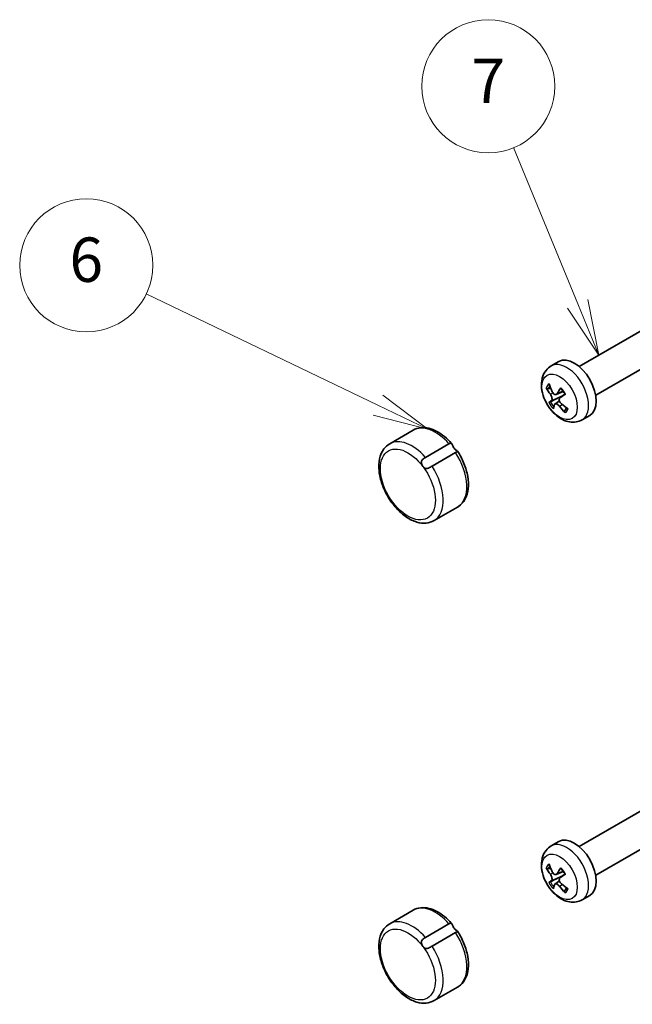
# Model space of a CAD drawing. Units: millimetres. Extents: x 29 to 2991, y 16 to 578.
# Drawn here: x 354 to 409, y 212 to 301 of the extents above; entities that cross this region are included whole.
import ezdxf

# ---------------------------------------------------------------- set-up
doc = ezdxf.new("R2010")
doc.units = ezdxf.units.MM
doc.header["$LTSCALE"] = 2
for name, color, linetype, lineweight in [('Symbol (TK)', 100, 'Continuous', 18), ('Visible (ISO)', 7, 'Continuous', 35), ('Visible Narrow (ISO)', 7, 'Continuous', 25)]:
    doc.layers.add(name, color=color, linetype=linetype, lineweight=lineweight)
doc.styles.add('Note Text (TK2)', font='MS PGothic.ttf')

# ---------------------------------------------------------------- blocks, each defined once
blk = doc.blocks.new('バルーン6')
at = {"layer": 'Symbol (TK)', "color": 100}
for p, q in [((193.242, 133.206), (182.794, 138.217)), ((195.496, 132.125), (193.458, 133.657)), ((193.242, 133.206), (195.496, 132.125)), ((193.026, 132.755), (195.496, 132.125))]:
    blk.add_line(p, q, dxfattribs=at)
at = {"layer": 'Symbol (TK)'}
blk.add_circle((180.099, 139.509), 3, dxfattribs=at)
at = {"layer": 'Symbol (TK)', "color": 7, "insert": (180.099, 139.503), "char_height": 2, "attachment_point": 5, "style": 'Note Text (TK2)'}
blk.add_mtext('6', dxfattribs=at)
blk = doc.blocks.new('バルーン7')
at = {"layer": 'Symbol (TK)', "color": 100}
for p, q in [((202.242, 137.774), (199.351, 144.813)), ((201.779, 137.584), (203.192, 135.461)), ((202.242, 137.774), (203.192, 135.461)), ((203.192, 135.461), (202.704, 137.964))]:
    blk.add_line(p, q, dxfattribs=at)
at = {"layer": 'Symbol (TK)'}
blk.add_circle((198.214, 147.58), 3, dxfattribs=at)
at = {"layer": 'Symbol (TK)', "color": 7, "insert": (198.214, 147.563), "char_height": 2, "attachment_point": 5, "style": 'Note Text (TK2)'}
blk.add_mtext('7', dxfattribs=at)

msp = doc.modelspace()

# ---------------------------------------------------------------- linework, layer by layer
at = {"layer": 'Visible (ISO)'}
for p, q in [((404.6081, 269.8978), (417.568, 277.3802)), ((406.1081, 267.2997), (419.068, 274.7822)), ((402.0885, 269.9442), (402.7759, 270.3411)), ((402.5529, 267.3753), (403.1765, 267.6513)), ((402.9086, 267.0912), (403.3373, 267.4041)), ((402.4287, 266.5118), (402.834, 266.8076)), ((404.8885, 265.0945), (405.5759, 265.4914)), ((387.5388, 262.9296), (389.6601, 264.1543)), ((390.7606, 261.7057), (392.8819, 262.9304)), ((393.4754, 262.1468), (391.3541, 260.9221)), ((391.5388, 256.0014), (393.6601, 257.2261)), ((404.6081, 226.6235), (417.568, 234.1059)), ((406.1081, 224.0254), (419.068, 231.5078)), ((402.0885, 226.6699), (402.7759, 227.0668)), ((402.5529, 224.101), (403.1765, 224.377)), ((402.9086, 223.8169), (403.3373, 224.1298)), ((402.4287, 223.2375), (402.834, 223.5333)), ((404.8885, 221.8202), (405.5759, 222.217)), ((387.5388, 219.6553), (389.6601, 220.88)), ((390.7606, 218.4313), (392.8819, 219.6561)), ((393.4754, 218.8725), (391.3541, 217.6477)), ((391.5388, 212.7271), (393.6601, 213.9518))]:
    msp.add_line(p, q, dxfattribs=at)
for centre, major_axis, ratio, start_param, end_param in [((404.1759, 267.9162), (-1.4, 2.4249), 0.5773503, 3.1415927, 6.2831853), ((405.8336, 268.8626), (-2.6782, 4.2092), 0.7627526, 1.2354063, 1.3912165), ((406.0819, 269.1648), (4.6934, -1.6919), 0.7997062, 3.8551307, 4.0109409), ((406.2102, 268.7395), (-3.8534, -3.1688), 0.366582, 5.3539427, 5.5097528), ((405.8243, 269.249), (4.0864, 2.862), 0.027592, 3.9013803, 4.0571904), ((406.1636, 268.6827), (-4.4518, -2.252), 0.0730468, 5.8152417, 5.9710519), ((405.7777, 269.1922), (-3.3508, -3.6963), 0.2659432, 5.7519097, 5.9077199), ((406.1544, 269.0691), (2.7291, -4.1764), 0.8633914, 4.8114495, 4.9672596), ((405.9061, 268.7669), (-4.4373, 2.2805), 0.6990674, 1.2550546, 1.4108648), ((404.1759, 224.6419), (-1.4, 2.4249), 0.5773503, 3.1415927, 6.2831853), ((406.0819, 225.8905), (4.6934, -1.6919), 0.7997062, 3.8551307, 4.0109409), ((405.8336, 225.5883), (-2.6782, 4.2092), 0.7627526, 1.2354063, 1.3912165), ((406.2102, 225.4652), (-3.8534, -3.1688), 0.366582, 5.3539427, 5.5097528), ((405.8243, 225.9747), (4.0864, 2.862), 0.027592, 3.9013803, 4.0571904), ((406.1636, 225.4084), (-4.4518, -2.252), 0.0730468, 5.8152417, 5.9710519), ((405.7777, 225.9179), (-3.3508, -3.6963), 0.2659432, 5.7519097, 5.9077199), ((406.1544, 225.7948), (2.7291, -4.1764), 0.8633914, 4.8114495, 4.9672596), ((405.9061, 225.4926), (-4.4373, 2.2805), 0.6990674, 1.2550546, 1.4108648)]:
    msp.add_ellipse(centre, major_axis=major_axis, ratio=ratio, start_param=start_param, end_param=end_param, dxfattribs=at)
for points, knots in [([(404.8885, 265.0945), (404.7212, 264.9979), (404.5365, 264.9331), (404.1523, 264.8666), (403.9539, 264.8699), (403.5349, 264.936), (403.3199, 265.0121), (402.87, 265.2383), (402.6435, 265.4033), (402.2185, 265.7978), (402.0232, 266.0317), (401.6897, 266.5353), (401.5509, 266.8042), (401.3381, 267.3634), (401.2642, 267.6536), (401.2008, 268.2419), (401.2102, 268.5413), (401.3478, 269.0851), (401.4571, 269.332), (401.7546, 269.7042), (401.9109, 269.8417), (402.0885, 269.9442)], [4.9260371, 4.9260371, 4.9260371, 4.9260371, 5.1351623, 5.1351623, 5.3628681, 5.3628681, 5.6469583, 5.6469583, 6.0065115, 6.0065115, 6.3906963, 6.3906963, 6.7694406, 6.7694406, 7.1504044, 7.1504044, 7.5317736, 7.5317736, 7.8455784, 7.8455784, 8.0676298, 8.0676298, 8.0676298, 8.0676298]), ([(401.8183, 267.9014), (401.8034, 267.8997), (401.7865, 267.9002), (401.754, 267.9054), (401.7333, 267.9123), (401.7009, 267.929), (401.6837, 267.9418), (401.6627, 267.9638), (401.6539, 267.9757), (401.6479, 267.9874)], [0.050445162, 0.050445162, 0.050445162, 0.050445162, 0.054929965, 0.054929965, 0.060404793, 0.060404793, 0.065889036, 0.065889036, 0.070054737, 0.070054737, 0.070054737, 0.070054737]), ([(402.0195, 267.3895), (402.0462, 267.3529), (402.0729, 267.3085), (402.1178, 267.2144), (402.1361, 267.1649), (402.1605, 267.0745), (402.1684, 267.0278), (402.1716, 266.9445), (402.167, 266.908), (402.1488, 266.854), (402.1346, 266.8325), (402.1162, 266.8195)], [0, 0, 0, 0, 0.014733795, 0.014733795, 0.029467591, 0.029467591, 0.044079321, 0.044079321, 0.058691052, 0.058691052, 0.072683354, 0.072683354, 0.072683354, 0.072683354]), ([(402.6415, 267.459), (402.6232, 267.4273), (402.5981, 267.4003), (402.5391, 267.3663), (402.5053, 267.3593), (402.4393, 267.3641), (402.4027, 267.3761), (402.3323, 267.4191), (402.2983, 267.4501), (402.2425, 267.5185), (402.2167, 267.5598), (402.1962, 267.6045)], [0, 0, 0, 0, 0.014733795, 0.014733795, 0.029467591, 0.029467591, 0.044079321, 0.044079321, 0.058691052, 0.058691052, 0.072683354, 0.072683354, 0.072683354, 0.072683354]), ([(402.9568, 267.9021), (402.9533, 267.9056), (402.9509, 267.9105), (402.9495, 267.9237), (402.9519, 267.9351), (402.9605, 267.9545), (402.9664, 267.9648), (402.9735, 267.9749)], [0.056583189, 0.056583189, 0.056583189, 0.056583189, 0.060404793, 0.060404793, 0.065889036, 0.065889036, 0.070054737, 0.070054737, 0.070054737, 0.070054737]), ([(402.9567, 267.902), (402.9861, 267.8736), (403.0151, 267.8437), (403.072, 267.7813), (403.0999, 267.7487), (403.1542, 267.6813), (403.1806, 267.6464), (403.2317, 267.5747), (403.2564, 267.5378), (403.3037, 267.4626), (403.3263, 267.4242), (403.3478, 267.3852)], [2.89396677, 2.89396677, 2.89396677, 2.89396677, 2.9930204, 2.9930204, 3.09207404, 3.09207404, 3.19112767, 3.19112767, 3.29018131, 3.29018131, 3.38923494, 3.38923494, 3.38923494, 3.38923494]), ([(403.397, 267.4157), (403.3873, 267.4092), (403.3781, 267.4032), (403.3625, 267.3931), (403.3548, 267.3884), (403.3493, 267.3855), (403.3481, 267.3851), (403.3479, 267.3853)], [0.01784373, 0.01784373, 0.01784373, 0.01784373, 0.022009431, 0.022009431, 0.027493674, 0.027493674, 0.030596844, 0.030596844, 0.030596844, 0.030596844]), ([(401.8764, 266.6394), (401.88, 266.6424), (401.8859, 266.6466), (401.9016, 266.6566), (401.9152, 266.6648), (401.9421, 266.68), (401.9601, 266.6897), (401.9891, 266.7049), (402.0046, 266.7127), (402.0186, 266.7196)], [0.01784373, 0.01784373, 0.01784373, 0.01784373, 0.022009431, 0.022009431, 0.027493674, 0.027493674, 0.032968502, 0.032968502, 0.037453305, 0.037453305, 0.037453305, 0.037453305]), ([(402.3908, 266.4569), (402.3991, 266.4829), (402.415, 266.5045), (402.46, 266.5304), (402.4891, 266.5347), (402.5507, 266.5273), (402.5872, 266.5154), (402.6629, 266.4754), (402.7021, 266.4474), (402.7711, 266.3866), (402.8055, 266.3504), (402.8361, 266.3114)], [0, 0, 0, 0, 0.014733795, 0.014733795, 0.029467591, 0.029467591, 0.044079321, 0.044079321, 0.058691052, 0.058691052, 0.072683354, 0.072683354, 0.072683354, 0.072683354]), ([(403.0128, 266.5265), (402.9761, 266.5573), (402.9402, 266.5964), (402.8813, 266.6823), (402.8583, 266.7292), (402.8295, 266.8169), (402.8216, 266.8637), (402.8236, 266.95), (402.8334, 266.9895), (402.8648, 267.0511), (402.8876, 267.0777), (402.9161, 267.0964)], [0, 0, 0, 0, 0.014733795, 0.014733795, 0.029467591, 0.029467591, 0.044079321, 0.044079321, 0.058691052, 0.058691052, 0.072684791, 0.072684791, 0.072684791, 0.072684791]), ([(403.353, 265.736), (403.3425, 265.7463), (403.3327, 265.7588), (403.3162, 265.7864), (403.3083, 265.8067), (403.3014, 265.8418), (403.3012, 265.8626), (403.3068, 265.8929), (403.3121, 265.9078), (403.319, 265.9199)], [0.01784373, 0.01784373, 0.01784373, 0.01784373, 0.022009431, 0.022009431, 0.027493674, 0.027493674, 0.032968502, 0.032968502, 0.037453305, 0.037453305, 0.037453305, 0.037453305]), ([(389.6601, 264.1543), (389.8667, 264.2736), (390.0988, 264.347), (390.5771, 264.4), (390.8231, 264.3808), (391.3111, 264.267), (391.5536, 264.1725), (392.0283, 263.9213), (392.2606, 263.7644), (392.7071, 263.3987), (392.9213, 263.1899), (393.122, 262.9609)], [3.3552408, 3.3552408, 3.3552408, 3.3552408, 3.60316, 3.60316, 3.8510791, 3.8510791, 4.0989983, 4.0989983, 4.3469175, 4.3469175, 4.5948366, 4.5948366, 4.5948366, 4.5948366]), ([(391.5388, 256.0014), (391.3222, 255.8763), (391.0776, 255.8018), (390.5508, 255.7533), (390.2678, 255.7876), (389.6672, 255.9639), (389.3497, 256.1212), (388.7263, 256.5435), (388.4214, 256.8134), (387.863, 257.4299), (387.6093, 257.7759), (387.1748, 258.5102), (386.9936, 258.898), (386.7198, 259.6828), (386.6276, 260.0797), (386.5464, 260.8501), (386.5581, 261.2235), (386.7001, 261.901), (386.8275, 262.2083), (387.1604, 262.6532), (387.3367, 262.8129), (387.5388, 262.9296)], [0.2136481, 0.2136481, 0.2136481, 0.2136481, 0.4736174, 0.4736174, 0.7580618, 0.7580618, 1.0855464, 1.0855464, 1.4270118, 1.4270118, 1.7657796, 1.7657796, 2.1026686, 2.1026686, 2.4410679, 2.4410679, 2.782506, 2.782506, 3.1127488, 3.1127488, 3.3552408, 3.3552408, 3.3552408, 3.3552408]), ([(392.8819, 262.9304), (392.9062, 262.9444), (392.9293, 262.9567), (392.9925, 262.9861), (393.0262, 262.9963), (393.0743, 262.9945), (393.0916, 262.9881), (393.1229, 262.9623), (393.1366, 262.9438), (393.1675, 262.888), (393.1837, 262.8489), (393.2194, 262.7637), (393.238, 262.72), (393.285, 262.6259), (393.3155, 262.5737), (393.3528, 262.5244)], [0.33791871, 0.33791871, 0.33791871, 0.33791871, 0.34862015, 0.34862015, 0.36927792, 0.36927792, 0.38378636, 0.38378636, 0.39769588, 0.39769588, 0.41540073, 0.41540073, 0.43173467, 0.43173467, 0.45057442, 0.45057442, 0.45057442, 0.45057442]), ([(393.3528, 262.5244), (393.394, 262.47), (393.4385, 262.4259), (393.5173, 262.3597), (393.5533, 262.3348), (393.6104, 262.2966), (393.6311, 262.2833), (393.6521, 262.2636), (393.6554, 262.2567), (393.6498, 262.2416), (393.6379, 262.2336), (393.5964, 262.2111), (393.5631, 262.1953), (393.5067, 262.1646), (393.4913, 262.156), (393.4754, 262.1468)], [0.45057442, 0.45057442, 0.45057442, 0.45057442, 0.47135125, 0.47135125, 0.48990257, 0.48990257, 0.50691596, 0.50691596, 0.52026485, 0.52026485, 0.53684985, 0.53684985, 0.55693429, 0.55693429, 0.56393816, 0.56393816, 0.56393816, 0.56393816]), ([(393.6505, 262.2636), (393.8808, 261.912), (394.0786, 261.5351), (394.3909, 260.7654), (394.5052, 260.3728), (394.6362, 259.6055), (394.6531, 259.2309), (394.5763, 258.5288), (394.4825, 258.2003), (394.1827, 257.66), (393.988, 257.4402), (393.7207, 257.2624), (393.6907, 257.2438), (393.6601, 257.2261)], [4.8289528, 4.8289528, 4.8289528, 4.8289528, 5.1625289, 5.1625289, 5.496105, 5.496105, 5.8296812, 5.8296812, 6.1632573, 6.1632573, 6.4601331, 6.4601331, 6.4968334, 6.4968334, 6.4968334, 6.4968334]), ([(390.5244, 260.8914), (390.5033, 260.9193), (390.4836, 260.9489), (390.4343, 261.0352), (390.4106, 261.0923), (390.3881, 261.1989), (390.3862, 261.2481), (390.4025, 261.3397), (390.4176, 261.38), (390.4591, 261.4528), (390.4832, 261.4845), (390.5526, 261.5596), (390.602, 261.6003), (390.69, 261.6629), (390.7264, 261.6859), (390.7606, 261.7057)], [0.5645088, 0.5645088, 0.5645088, 0.5645088, 0.5760577, 0.5760577, 0.59663371, 0.59663371, 0.61424772, 0.61424772, 0.62943862, 0.62943862, 0.64286894, 0.64286894, 0.6635445, 0.6635445, 0.67855078, 0.67855078, 0.67855078, 0.67855078]), ([(391.3541, 260.9221), (391.3063, 260.8945), (391.2554, 260.8623), (391.1512, 260.798), (391.0975, 260.7658), (391.008, 260.7241), (390.973, 260.7107), (390.891, 260.6904), (390.8462, 260.6874), (390.7643, 260.7005), (390.7284, 260.7139), (390.6526, 260.7572), (390.6142, 260.7895), (390.5593, 260.8477), (390.5414, 260.869), (390.5244, 260.8914)], [0.45085752, 0.45085752, 0.45085752, 0.45085752, 0.47111079, 0.47111079, 0.4917335, 0.4917335, 0.50488037, 0.50488037, 0.52217304, 0.52217304, 0.53717505, 0.53717505, 0.55520802, 0.55520802, 0.5645088, 0.5645088, 0.5645088, 0.5645088]), ([(404.8885, 221.8202), (404.7212, 221.7236), (404.5365, 221.6588), (404.1523, 221.5923), (403.9539, 221.5955), (403.5349, 221.6616), (403.3199, 221.7378), (402.87, 221.964), (402.6435, 222.1289), (402.2185, 222.5235), (402.0232, 222.7574), (401.6897, 223.261), (401.5509, 223.5299), (401.3381, 224.0891), (401.2642, 224.3792), (401.2008, 224.9676), (401.2102, 225.267), (401.3478, 225.8107), (401.4571, 226.0577), (401.7546, 226.4298), (401.9109, 226.5674), (402.0885, 226.6699)], [4.9260371, 4.9260371, 4.9260371, 4.9260371, 5.1351623, 5.1351623, 5.3628681, 5.3628681, 5.6469583, 5.6469583, 6.0065115, 6.0065115, 6.3906963, 6.3906963, 6.7694406, 6.7694406, 7.1504044, 7.1504044, 7.5317736, 7.5317736, 7.8455784, 7.8455784, 8.0676298, 8.0676298, 8.0676298, 8.0676298]), ([(401.8183, 224.6271), (401.8034, 224.6254), (401.7865, 224.6259), (401.754, 224.6311), (401.7333, 224.638), (401.7009, 224.6547), (401.6837, 224.6674), (401.6627, 224.6895), (401.6539, 224.7014), (401.6479, 224.7131)], [0.050445162, 0.050445162, 0.050445162, 0.050445162, 0.054929965, 0.054929965, 0.060404793, 0.060404793, 0.065889036, 0.065889036, 0.070054737, 0.070054737, 0.070054737, 0.070054737]), ([(402.9568, 224.6277), (402.9533, 224.6313), (402.9509, 224.6362), (402.9495, 224.6493), (402.9519, 224.6608), (402.9605, 224.6802), (402.9664, 224.6905), (402.9735, 224.7006)], [0.056583189, 0.056583189, 0.056583189, 0.056583189, 0.060404793, 0.060404793, 0.065889036, 0.065889036, 0.070054737, 0.070054737, 0.070054737, 0.070054737]), ([(402.9567, 224.6277), (402.9861, 224.5993), (403.0151, 224.5694), (403.072, 224.507), (403.0999, 224.4744), (403.1542, 224.407), (403.1806, 224.3721), (403.2317, 224.3003), (403.2564, 224.2635), (403.3037, 224.1883), (403.3263, 224.1499), (403.3478, 224.1109)], [2.89396677, 2.89396677, 2.89396677, 2.89396677, 2.9930204, 2.9930204, 3.09207404, 3.09207404, 3.19112767, 3.19112767, 3.29018131, 3.29018131, 3.38923494, 3.38923494, 3.38923494, 3.38923494]), ([(402.0195, 224.1151), (402.0462, 224.0786), (402.0729, 224.0341), (402.1178, 223.9401), (402.1361, 223.8905), (402.1605, 223.8002), (402.1684, 223.7535), (402.1716, 223.6702), (402.167, 223.6337), (402.1488, 223.5797), (402.1346, 223.5581), (402.1162, 223.5452)], [0, 0, 0, 0, 0.014733795, 0.014733795, 0.029467591, 0.029467591, 0.044079321, 0.044079321, 0.058691052, 0.058691052, 0.072683354, 0.072683354, 0.072683354, 0.072683354]), ([(402.6415, 224.1847), (402.6232, 224.1529), (402.5981, 224.126), (402.5391, 224.092), (402.5053, 224.085), (402.4393, 224.0898), (402.4027, 224.1018), (402.3323, 224.1448), (402.2983, 224.1758), (402.2425, 224.2442), (402.2167, 224.2854), (402.1962, 224.3302)], [0, 0, 0, 0, 0.014733795, 0.014733795, 0.029467591, 0.029467591, 0.044079321, 0.044079321, 0.058691052, 0.058691052, 0.072683354, 0.072683354, 0.072683354, 0.072683354]), ([(403.0128, 223.2521), (402.9761, 223.283), (402.9402, 223.3221), (402.8813, 223.408), (402.8583, 223.4548), (402.8295, 223.5426), (402.8216, 223.5894), (402.8236, 223.6757), (402.8334, 223.7152), (402.8648, 223.7768), (402.8876, 223.8033), (402.9161, 223.8221)], [0, 0, 0, 0, 0.014733795, 0.014733795, 0.029467591, 0.029467591, 0.044079321, 0.044079321, 0.058691052, 0.058691052, 0.072684791, 0.072684791, 0.072684791, 0.072684791]), ([(403.397, 224.1414), (403.3873, 224.1349), (403.3781, 224.1288), (403.3625, 224.1188), (403.3548, 224.1141), (403.3493, 224.1111), (403.3481, 224.1107), (403.3479, 224.111)], [0.01784373, 0.01784373, 0.01784373, 0.01784373, 0.022009431, 0.022009431, 0.027493674, 0.027493674, 0.030596844, 0.030596844, 0.030596844, 0.030596844]), ([(401.8764, 223.3651), (401.88, 223.368), (401.8859, 223.3722), (401.9016, 223.3823), (401.9152, 223.3905), (401.9421, 223.4057), (401.9601, 223.4154), (401.9891, 223.4305), (402.0046, 223.4384), (402.0186, 223.4453)], [0.01784373, 0.01784373, 0.01784373, 0.01784373, 0.022009431, 0.022009431, 0.027493674, 0.027493674, 0.032968502, 0.032968502, 0.037453305, 0.037453305, 0.037453305, 0.037453305]), ([(402.3908, 223.1826), (402.3991, 223.2086), (402.415, 223.2302), (402.46, 223.2561), (402.4891, 223.2604), (402.5507, 223.253), (402.5872, 223.2411), (402.6629, 223.2011), (402.7021, 223.1731), (402.7711, 223.1123), (402.8055, 223.076), (402.8361, 223.0371)], [0, 0, 0, 0, 0.014733795, 0.014733795, 0.029467591, 0.029467591, 0.044079321, 0.044079321, 0.058691052, 0.058691052, 0.072683354, 0.072683354, 0.072683354, 0.072683354]), ([(403.353, 222.4617), (403.3425, 222.4719), (403.3327, 222.4845), (403.3162, 222.5121), (403.3083, 222.5324), (403.3014, 222.5674), (403.3012, 222.5883), (403.3068, 222.6186), (403.3121, 222.6335), (403.319, 222.6456)], [0.01784373, 0.01784373, 0.01784373, 0.01784373, 0.022009431, 0.022009431, 0.027493674, 0.027493674, 0.032968502, 0.032968502, 0.037453305, 0.037453305, 0.037453305, 0.037453305]), ([(389.6601, 220.88), (389.8667, 220.9993), (390.0988, 221.0727), (390.5771, 221.1257), (390.8231, 221.1065), (391.3111, 220.9927), (391.5536, 220.8982), (392.0283, 220.647), (392.2606, 220.4901), (392.7071, 220.1244), (392.9213, 219.9156), (393.122, 219.6865)], [3.3552408, 3.3552408, 3.3552408, 3.3552408, 3.60316, 3.60316, 3.8510791, 3.8510791, 4.0989983, 4.0989983, 4.3469175, 4.3469175, 4.5948366, 4.5948366, 4.5948366, 4.5948366]), ([(391.5388, 212.7271), (391.3222, 212.602), (391.0776, 212.5275), (390.5508, 212.479), (390.2678, 212.5133), (389.6672, 212.6896), (389.3497, 212.8469), (388.7263, 213.2692), (388.4214, 213.539), (387.863, 214.1556), (387.6093, 214.5016), (387.1748, 215.2359), (386.9936, 215.6237), (386.7198, 216.4085), (386.6276, 216.8054), (386.5464, 217.5758), (386.5581, 217.9492), (386.7001, 218.6267), (386.8275, 218.934), (387.1604, 219.3789), (387.3367, 219.5386), (387.5388, 219.6553)], [0.2136481, 0.2136481, 0.2136481, 0.2136481, 0.4736174, 0.4736174, 0.7580618, 0.7580618, 1.0855464, 1.0855464, 1.4270118, 1.4270118, 1.7657796, 1.7657796, 2.1026686, 2.1026686, 2.4410679, 2.4410679, 2.782506, 2.782506, 3.1127488, 3.1127488, 3.3552408, 3.3552408, 3.3552408, 3.3552408]), ([(392.8819, 219.6561), (392.9062, 219.6701), (392.9293, 219.6824), (392.9925, 219.7118), (393.0262, 219.722), (393.0743, 219.7202), (393.0916, 219.7138), (393.1229, 219.688), (393.1366, 219.6695), (393.1675, 219.6137), (393.1837, 219.5746), (393.2194, 219.4894), (393.238, 219.4456), (393.285, 219.3516), (393.3155, 219.2994), (393.3528, 219.2501)], [0.33791871, 0.33791871, 0.33791871, 0.33791871, 0.34862015, 0.34862015, 0.36927792, 0.36927792, 0.38378636, 0.38378636, 0.39769588, 0.39769588, 0.41540073, 0.41540073, 0.43173467, 0.43173467, 0.45057442, 0.45057442, 0.45057442, 0.45057442]), ([(393.3528, 219.2501), (393.394, 219.1957), (393.4385, 219.1516), (393.5173, 219.0854), (393.5533, 219.0605), (393.6104, 219.0223), (393.6311, 219.009), (393.6521, 218.9893), (393.6554, 218.9824), (393.6498, 218.9672), (393.6379, 218.9592), (393.5964, 218.9368), (393.5631, 218.9209), (393.5067, 218.8903), (393.4913, 218.8817), (393.4754, 218.8725)], [0.45057442, 0.45057442, 0.45057442, 0.45057442, 0.47135125, 0.47135125, 0.48990257, 0.48990257, 0.50691596, 0.50691596, 0.52026485, 0.52026485, 0.53684985, 0.53684985, 0.55693429, 0.55693429, 0.56393816, 0.56393816, 0.56393816, 0.56393816]), ([(390.5244, 217.6171), (390.5033, 217.645), (390.4836, 217.6746), (390.4343, 217.7609), (390.4106, 217.818), (390.3881, 217.9246), (390.3862, 217.9738), (390.4025, 218.0653), (390.4176, 218.1057), (390.4591, 218.1785), (390.4832, 218.2102), (390.5526, 218.2853), (390.602, 218.326), (390.69, 218.3885), (390.7264, 218.4116), (390.7606, 218.4313)], [0.5645088, 0.5645088, 0.5645088, 0.5645088, 0.5760577, 0.5760577, 0.59663371, 0.59663371, 0.61424772, 0.61424772, 0.62943862, 0.62943862, 0.64286894, 0.64286894, 0.6635445, 0.6635445, 0.67855078, 0.67855078, 0.67855078, 0.67855078]), ([(393.6505, 218.9892), (393.8808, 218.6377), (394.0786, 218.2608), (394.3909, 217.4911), (394.5052, 217.0984), (394.6362, 216.3312), (394.6531, 215.9565), (394.5763, 215.2545), (394.4825, 214.9259), (394.1827, 214.3857), (393.988, 214.1659), (393.7207, 213.9881), (393.6907, 213.9695), (393.6601, 213.9518)], [4.8289528, 4.8289528, 4.8289528, 4.8289528, 5.1625289, 5.1625289, 5.496105, 5.496105, 5.8296812, 5.8296812, 6.1632573, 6.1632573, 6.4601331, 6.4601331, 6.4968334, 6.4968334, 6.4968334, 6.4968334]), ([(391.3541, 217.6477), (391.3063, 217.6202), (391.2554, 217.588), (391.1512, 217.5236), (391.0975, 217.4915), (391.008, 217.4498), (390.973, 217.4364), (390.891, 217.4161), (390.8462, 217.4131), (390.7643, 217.4262), (390.7284, 217.4395), (390.6526, 217.4829), (390.6142, 217.5152), (390.5593, 217.5734), (390.5414, 217.5947), (390.5244, 217.6171)], [0.45085752, 0.45085752, 0.45085752, 0.45085752, 0.47111079, 0.47111079, 0.4917335, 0.4917335, 0.50488037, 0.50488037, 0.52217304, 0.52217304, 0.53717505, 0.53717505, 0.55520802, 0.55520802, 0.5645088, 0.5645088, 0.5645088, 0.5645088])]:
    msp.add_open_spline(points, degree=3, knots=knots, dxfattribs=at)
for points, weights in [([(401.8183, 267.9014), (401.9438, 267.9159), (402.0584, 267.9292)], [1.00708488194, 1.01446859881, 1.01983721697]), ([(403.181, 267.2913), (402.7664, 267.0872), (402.0186, 266.7196)], [1.01691790176, 1.05572632423, 1.00708488194]), ([(403.4669, 266.1764), (403.3974, 266.0558), (403.319, 265.9199)], [1.0231776379, 1.01691824164, 1.00708488194]), ([(401.8183, 224.6271), (401.9438, 224.6416), (402.0584, 224.6548)], [1.00708488194, 1.01446859881, 1.01983721697]), ([(403.181, 224.017), (402.7664, 223.8129), (402.0186, 223.4453)], [1.01691790176, 1.05572632423, 1.00708488194]), ([(403.4669, 222.9021), (403.3974, 222.7815), (403.319, 222.6456)], [1.0231776379, 1.01691824164, 1.00708488194])]:
    msp.add_rational_spline(points, weights, degree=2, dxfattribs=at)
for points in [[(403.1863, 267.2939), (403.1845, 267.293), (403.1827, 267.2922), (403.181, 267.2913)], [(403.1863, 224.0196), (403.1845, 224.0187), (403.1827, 224.0178), (403.181, 224.017)]]:
    msp.add_open_spline(points, degree=3, dxfattribs=at)
at = {"layer": 'Visible Narrow (ISO)'}
for p, q in [((402.0195, 267.3895), (402.2386, 267.5277)), ((402.1162, 266.8195), (403.181, 267.2913)), ((402.6415, 267.459), (403.1473, 267.6894)), ((402.9161, 267.0964), (403.3374, 267.4039)), ((402.8361, 266.3114), (403.0925, 266.4604)), ((402.0195, 224.1151), (402.2386, 224.2534)), ((402.1162, 223.5452), (403.181, 224.017)), ((402.6415, 224.1847), (403.1473, 224.4151)), ((402.9161, 223.8221), (403.3374, 224.1296)), ((402.8361, 223.0371), (403.0925, 223.1861))]:
    msp.add_line(p, q, dxfattribs=at)
for centre, major_axis, start_param, end_param in [((403.4885, 267.5194), (1.4, -2.4249), 0, 3.1415927), ((402.6367, 267.0276), (-0.7387, 1.2794), 6.2533941, 6.7402727), ((402.69, 267.0583), (-0.6506, 1.1268), 0.0976993, 0.4598387), ((402.6367, 267.0276), (-0.7387, 1.2794), 4.6825978, 5.1694764), ((402.6367, 267.0276), (0.7387, -1.2794), 4.6825978, 5.1694764), ((402.69, 267.0583), (-0.6506, 1.1268), 1.5382539, 1.9653513), ((402.69, 267.0583), (0.6506, -1.1268), 6.2506428, 6.6409296), ((402.6367, 267.0276), (0.7387, -1.2794), 6.2533941, 6.7402727), ((391.6601, 260.6902), (-2, 3.4641), 5.0511186, 6.2831853), ((389.5388, 259.4655), (-2, 3.4641), 5.0511186, 6.2831853), ((391.6601, 260.6902), (2, -3.4641), 0, 1.6593629), ((389.5388, 259.4655), (2, -3.4641), 0, 1.6593629), ((403.4885, 224.245), (1.4, -2.4249), 0, 3.1415927), ((402.6367, 223.7532), (-0.7387, 1.2794), 6.2533941, 6.7402727), ((402.69, 223.784), (-0.6506, 1.1268), 0.0976993, 0.4598387), ((402.6367, 223.7532), (-0.7387, 1.2794), 4.6825978, 5.1694764), ((402.6367, 223.7532), (0.7387, -1.2794), 4.6825978, 5.1694764), ((402.69, 223.784), (-0.6506, 1.1268), 1.5382539, 1.9653513), ((402.69, 223.784), (0.6506, -1.1268), 6.2506428, 6.6409296), ((402.6367, 223.7532), (0.7387, -1.2794), 6.2533941, 6.7402727), ((391.6601, 217.4159), (-2, 3.4641), 5.0511186, 6.2831853), ((389.5388, 216.1912), (-2, 3.4641), 5.0511186, 6.2831853), ((391.6601, 217.4159), (2, -3.4641), 0, 1.6593629), ((389.5388, 216.1912), (2, -3.4641), 0, 1.6593629)]:
    msp.add_ellipse(centre, major_axis=major_axis, ratio=0.5773503, start_param=start_param, end_param=end_param, dxfattribs=at)
for centre, major_axis in [((402.857, 267.1548), (-1.125, 1.9486)), ((389.1852, 259.2614), (1.75, -3.0311)), ((402.857, 223.8805), (-1.125, 1.9486)), ((389.1852, 215.987), (1.75, -3.0311))]:
    msp.add_ellipse(centre, major_axis=major_axis, ratio=0.5773503, dxfattribs=at)

# ---------------------------------------------------------------- block references
at = {"layer": 'Symbol (TK)', "xscale": 2, "yscale": 2, "zscale": 2}
for name in ['バルーン7', 'バルーン6']:
    msp.add_blockref(name, (0, 0), dxfattribs=at)

doc.saveas('drawing.dxf')
